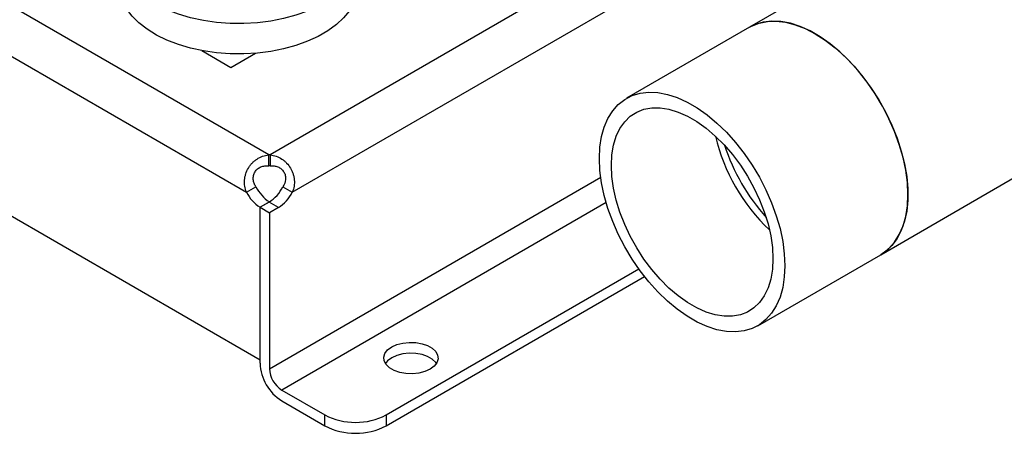
# Model space of a CAD drawing. Extents: x 0.4 to 10.6, y 0.4 to 8.1.
# Drawn here: x 2.9 to 3.5, y 4.7 to 5 of the extents above; entities that cross this region are included whole.
import ezdxf

# ---------------------------------------------------------------- set-up
doc = ezdxf.new("R2010")
doc.units = 0
doc.linetypes.add('SLD-SOLID', pattern=[0])
doc.layers.get('0').update_dxf_attribs({"linetype": 'CONTINUOUS'})

msp = doc.modelspace()

# ---------------------------------------------------------------- linework, layer by layer
at = {"color": 7, "linetype": 'SLD-SOLID'}
for p, q in [((3.46517, 4.84112), (4.43025, 5.39825)), ((3.64345, 5.12678), (3.38604, 4.97819)), ((3.09583, 4.90126), (2.71458, 5.12135)), ((2.70177, 5.09853), (3.08247, 4.87876)), ((2.69363, 5.007), (3.09061, 4.77783)), ((3.38604, 4.97819), (3.31181, 4.93533)), ((3.05542, 4.96412), (3.07307, 4.95393)), ((3.07307, 4.95393), (3.08792, 4.9625)), ((3.09583, 4.89472), (3.09583, 4.90126)), ((3.09671, 4.90126), (3.09671, 4.89472)), ((3.08247, 4.87876), (3.08813, 4.88203)), ((3.10442, 4.88203), (3.11008, 4.87876)), ((3.09623, 4.87292), (3.09061, 4.86968)), ((3.09605, 4.87282), (3.09061, 4.86968)), ((3.10171, 4.86955), (3.09605, 4.87282)), ((3.09061, 4.77569), (3.09061, 4.86968)), ((3.09061, 4.86968), (3.09627, 4.86641)), ((3.09061, 4.77783), (3.09061, 4.86968)), ((3.10171, 4.86955), (3.09627, 4.86641)), ((3.09627, 4.86641), (3.09627, 4.77242)), ((3.39093, 4.79826), (3.46517, 4.84112)), ((3.1668, 4.74456), (3.31918, 4.83253)), ((3.1668, 4.73802), (3.32261, 4.82797)), ((3.1037, 4.75956), (3.12968, 4.74456)), ((3.1037, 4.75302), (3.12968, 4.73802)), ((3.12968, 4.73802), (3.12968, 4.74456)), ((3.1668, 4.74456), (3.1668, 4.73802))]:
    msp.add_line(p, q, dxfattribs=at)
at = {"color": 8, "linetype": 'SLD-SOLID'}
for p, q in [((3.3776, 5.06341), (3.09671, 4.90126)), ((3.11008, 4.87876), (3.40801, 5.05075)), ((3.09627, 4.77242), (3.2962, 4.88784)), ((3.29948, 4.87258), (3.1037, 4.75956))]:
    msp.add_line(p, q, dxfattribs=at)
at = {"color": 7, "linetype": 'SLD-SOLID', "flags": 128}
for points in [[(3.14967, 5.01871), (3.149, 5.01545), (3.14725, 5.0108), (3.14459, 5.0063), (3.14106, 5.002), (3.13671, 4.99796), (3.13158, 4.99424), (3.12576, 4.99087), (3.1193, 4.98791), (3.11231, 4.9854), (3.10486, 4.98336), (3.09706, 4.98183), (3.08901, 4.98082), (3.08081, 4.98034), (3.07256, 4.98041), (3.06439, 4.98102), (3.05639, 4.98216), (3.04867, 4.98382), (3.04133, 4.98598), (3.03446, 4.98861), (3.02815, 4.99168), (3.0225, 4.99514), (3.01756, 4.99894), (3.0134, 5.00305), (3.01009, 5.00741), (3.00765, 5.01195), (3.00613, 5.01663), (3.00554, 5.02138), (3.00576, 5.02523)], [(3.14989, 5.00375), (3.14983, 5.00197), (3.149, 4.99724), (3.14725, 4.99259), (3.14459, 4.98808), (3.14106, 4.98378), (3.13671, 4.97975), (3.13158, 4.97602), (3.12576, 4.97266), (3.1193, 4.9697), (3.11231, 4.96718), (3.10486, 4.96514), (3.09706, 4.96361), (3.08901, 4.9626), (3.08081, 4.96212), (3.07256, 4.96219), (3.06439, 4.9628), (3.05639, 4.96395), (3.04867, 4.96561), (3.04133, 4.96777), (3.03446, 4.9704), (3.02815, 4.97346), (3.0225, 4.97692), (3.01756, 4.98073), (3.0134, 4.98484), (3.01009, 4.98919), (3.00765, 4.99374), (3.00613, 4.99841), (3.00554, 5.00316), (3.00554, 5.00375)], [(3.46517, 4.84112), (3.46623, 4.84176), (3.47015, 4.84483), (3.47355, 4.84866), (3.47639, 4.8532), (3.47863, 4.85841), (3.48025, 4.86421), (3.48123, 4.87055), (3.48156, 4.87735), (3.48123, 4.88452), (3.48025, 4.89199), (3.47863, 4.89967), (3.47639, 4.90747), (3.47355, 4.91529), (3.47015, 4.92304), (3.46623, 4.93064), (3.46183, 4.93799), (3.45701, 4.94501), (3.45182, 4.95161), (3.44632, 4.95772), (3.44058, 4.96327), (3.43466, 4.96819), (3.42864, 4.97242), (3.42258, 4.97592), (3.41655, 4.97864), (3.41064, 4.98055), (3.4049, 4.98163), (3.3994, 4.98187), (3.39421, 4.98126), (3.38938, 4.97981), (3.38604, 4.97819)], [(3.38604, 4.97819), (3.38713, 4.97878), (3.39174, 4.98064), (3.39676, 4.98167), (3.40211, 4.98186), (3.40774, 4.9812), (3.41358, 4.9797), (3.41956, 4.97738), (3.42561, 4.97427)], [(3.42561, 4.97427), (3.43166, 4.9704), (3.43764, 4.96581), (3.44347, 4.96057), (3.4491, 4.95473), (3.45446, 4.94836), (3.45947, 4.94154), (3.46409, 4.93435), (3.46825, 4.92686), (3.47192, 4.91918), (3.47504, 4.91138), (3.47759, 4.90356), (3.47952, 4.89581), (3.48083, 4.88823), (3.48148, 4.88089), (3.48148, 4.8739), (3.48083, 4.86732), (3.47952, 4.86124), (3.47759, 4.85573), (3.47504, 4.85084), (3.47192, 4.84665), (3.46825, 4.8432), (3.46517, 4.84112)], [(3.29541, 4.8991), (3.29574, 4.9059), (3.29672, 4.91223), (3.29834, 4.91804), (3.30059, 4.92324), (3.30342, 4.92779), (3.30682, 4.93162), (3.31075, 4.93468), (3.31514, 4.93696), (3.31997, 4.93841), (3.32516, 4.93902), (3.33066, 4.93878), (3.3364, 4.9377), (3.34232, 4.93579), (3.34834, 4.93307), (3.3544, 4.92957), (3.36042, 4.92533), (3.36634, 4.92041), (3.37208, 4.91487), (3.37758, 4.90875), (3.38277, 4.90215), (3.3876, 4.89513), (3.39199, 4.88778), (3.39592, 4.88018), (3.39932, 4.87243), (3.40215, 4.86461), (3.4044, 4.85682), (3.40602, 4.84914), (3.407, 4.84167), (3.40733, 4.83449), (3.407, 4.8277), (3.40602, 4.82136), (3.4044, 4.81555), (3.40215, 4.81035), (3.39932, 4.8058), (3.39592, 4.80198), (3.39199, 4.79891), (3.3876, 4.79664), (3.38277, 4.79519), (3.37758, 4.79458), (3.37208, 4.79481), (3.36634, 4.79589), (3.36042, 4.7978), (3.3544, 4.80053), (3.34834, 4.80402), (3.34232, 4.80826), (3.3364, 4.81318), (3.33066, 4.81873), (3.32516, 4.82484), (3.31997, 4.83144), (3.31514, 4.83846), (3.31075, 4.84581), (3.30682, 4.85341), (3.30342, 4.86116), (3.30059, 4.86898), (3.29834, 4.87678), (3.29672, 4.88445), (3.29574, 4.89192), (3.29541, 4.8991)], [(3.30265, 4.89492), (3.30298, 4.90126), (3.30397, 4.90714), (3.30559, 4.91246), (3.30783, 4.91718), (3.31067, 4.92121), (3.31405, 4.9245), (3.31794, 4.92702), (3.32228, 4.92872), (3.32701, 4.92958), (3.33207, 4.92959), (3.3374, 4.92876), (3.34291, 4.92708), (3.34854, 4.92459), (3.3542, 4.92132), (3.35983, 4.91731), (3.36534, 4.91262), (3.37067, 4.90731), (3.37573, 4.90145), (3.38046, 4.89513), (3.3848, 4.88842), (3.38869, 4.88141), (3.39207, 4.87421), (3.39491, 4.86691), (3.39715, 4.85961), (3.39877, 4.8524), (3.39976, 4.84539), (3.40009, 4.83867), (3.39976, 4.83233), (3.39877, 4.82646), (3.39715, 4.82113), (3.39491, 4.81641), (3.39207, 4.81238), (3.38869, 4.80909), (3.3848, 4.80657), (3.38046, 4.80488), (3.37573, 4.80401), (3.37067, 4.804), (3.36534, 4.80483), (3.35983, 4.80651), (3.3542, 4.809), (3.34854, 4.81227), (3.34291, 4.81628), (3.3374, 4.82097), (3.33207, 4.82628), (3.32701, 4.83214), (3.32228, 4.83846), (3.31794, 4.84518), (3.31405, 4.85218), (3.31067, 4.85938), (3.30783, 4.86668), (3.30559, 4.87398), (3.30397, 4.88119), (3.30298, 4.8882), (3.30265, 4.89492)], [(3.19325, 4.77215), (3.19013, 4.77074), (3.18653, 4.76981), (3.18264, 4.76939), (3.17869, 4.76953), (3.17491, 4.77021), (3.17153, 4.77139), (3.16873, 4.77301), (3.16669, 4.77496), (3.16551, 4.77714), (3.16527, 4.77942), (3.16598, 4.78166), (3.16761, 4.78375), (3.17005, 4.78554), (3.17316, 4.78695), (3.17677, 4.78789), (3.18066, 4.7883), (3.1846, 4.78816), (3.18838, 4.78748), (3.19176, 4.7863), (3.19456, 4.78469), (3.1966, 4.78273), (3.19778, 4.78055), (3.19802, 4.77827), (3.19731, 4.77603), (3.19568, 4.77395), (3.19325, 4.77215)], [(3.19704, 4.77558), (3.1966, 4.7762), (3.19456, 4.77815), (3.19176, 4.77976), (3.18838, 4.78095), (3.1846, 4.78162), (3.18066, 4.78176), (3.17677, 4.78135), (3.17316, 4.78041), (3.17005, 4.77901), (3.16761, 4.77721), (3.16625, 4.77558)]]:
    msp.add_lwpolyline(points, dxfattribs=at)
at = {"color": 7, "linetype": 'SLD-SOLID'}
for centre, radius, start, end in [((3.47589, 4.93868), 0.11351, 193.31094, 226.68368), ((3.48924, 4.94639), 0.12472, 198.36371, 221.63091), ((3.09627, 4.87399), 0.02728, 89.07658, 90.92012), ((3.09627, 4.86745), 0.02728, 89.07658, 90.92012), ((3.10333, 4.88928), 0.02336, 206.7683, 237.02359), ((3.10899, 4.89255), 0.02336, 206.7683, 237.02359), ((3.08372, 4.89242), 0.02316, 302.14909, 333.32051), ((3.08938, 4.88916), 0.02316, 302.14909, 333.32051), ((3.11902, 4.77698), 0.02844, 182.60548, 237.39452), ((3.11239, 4.77315), 0.01613, 182.60548, 237.39452), ((3.14824, 4.78038), 0.04034, 242.60967, 297.39033), ((3.14824, 4.77384), 0.04034, 242.60967, 297.39033)]:
    msp.add_arc(centre, radius, start, end, dxfattribs=at)
for points, knots in [([(3.08247, 4.87876), (3.08198, 4.87993), (3.08163, 4.88112), (3.08123, 4.88358), (3.08118, 4.88486), (3.08132, 4.88673), (3.08141, 4.88735), (3.08165, 4.88859), (3.08181, 4.88921), (3.08239, 4.89103), (3.08291, 4.89219), (3.08388, 4.89383), (3.08424, 4.89437), (3.08502, 4.89539), (3.08543, 4.89587), (3.0863, 4.89679), (3.08676, 4.89722), (3.08773, 4.89804), (3.08825, 4.89842), (3.08983, 4.89945), (3.09095, 4.90001), (3.09333, 4.90085), (3.09457, 4.90113), (3.09583, 4.90126)], [0, 0, 0, 0, 0.125, 0.125, 0.25, 0.25, 0.3125, 0.3125, 0.375, 0.375, 0.5, 0.5, 0.5625, 0.5625, 0.625, 0.625, 0.6875, 0.6875, 0.75, 0.75, 0.875, 0.875, 1, 1, 1, 1]), ([(3.09671, 4.90126), (3.09798, 4.90113), (3.0992, 4.90085), (3.10156, 4.90002), (3.1027, 4.89945), (3.10428, 4.89843), (3.10479, 4.89806), (3.10576, 4.89725), (3.10623, 4.89681), (3.10755, 4.89542), (3.10832, 4.89441), (3.10929, 4.89277), (3.10959, 4.8922), (3.11012, 4.89103), (3.11034, 4.89044), (3.11073, 4.88923), (3.11089, 4.88862), (3.11113, 4.88738), (3.11122, 4.88675), (3.11137, 4.88487), (3.11132, 4.88362), (3.11092, 4.88114), (3.11057, 4.87993), (3.11008, 4.87876)], [0, 0, 0, 0, 0.125, 0.125, 0.25, 0.25, 0.3125, 0.3125, 0.375, 0.375, 0.5, 0.5, 0.5625, 0.5625, 0.625, 0.625, 0.6875, 0.6875, 0.75, 0.75, 0.875, 0.875, 1, 1, 1, 1]), ([(3.08813, 4.88203), (3.08771, 4.8827), (3.08735, 4.88341), (3.08681, 4.88489), (3.08662, 4.88567), (3.08652, 4.88685), (3.08651, 4.88724), (3.08656, 4.88804), (3.08661, 4.88843), (3.08678, 4.8892), (3.0869, 4.88957), (3.08719, 4.89031), (3.08738, 4.89067), (3.08779, 4.89134), (3.08802, 4.89166), (3.08854, 4.89226), (3.08883, 4.89254), (3.08944, 4.89305), (3.08976, 4.89328), (3.09044, 4.89368), (3.0908, 4.89386), (3.0919, 4.89432), (3.09267, 4.89452), (3.09425, 4.89474), (3.09504, 4.89477), (3.09583, 4.89472)], [0, 0, 0, 0, 0.125, 0.125, 0.25, 0.25, 0.3125, 0.3125, 0.375, 0.375, 0.4375, 0.4375, 0.5, 0.5, 0.5625, 0.5625, 0.625, 0.625, 0.6875, 0.6875, 0.75, 0.75, 0.875, 0.875, 1, 1, 1, 1]), ([(3.09671, 4.89472), (3.0975, 4.89477), (3.09829, 4.89474), (3.09945, 4.89458), (3.09984, 4.8945), (3.1006, 4.8943), (3.10098, 4.89418), (3.10172, 4.89388), (3.10207, 4.8937), (3.10275, 4.8933), (3.10308, 4.89307), (3.104, 4.89231), (3.10452, 4.89172), (3.10536, 4.89036), (3.10566, 4.88963), (3.10602, 4.88807), (3.10606, 4.88728), (3.10586, 4.88489), (3.10526, 4.88338), (3.10442, 4.88203)], [0, 0, 0, 0, 0.125, 0.125, 0.1875, 0.1875, 0.25, 0.25, 0.3125, 0.3125, 0.375, 0.375, 0.5, 0.5, 0.625, 0.625, 0.75, 0.75, 1, 1, 1, 1])]:
    msp.add_open_spline(points, degree=3, knots=knots, dxfattribs=at)

doc.saveas('drawing.dxf')
